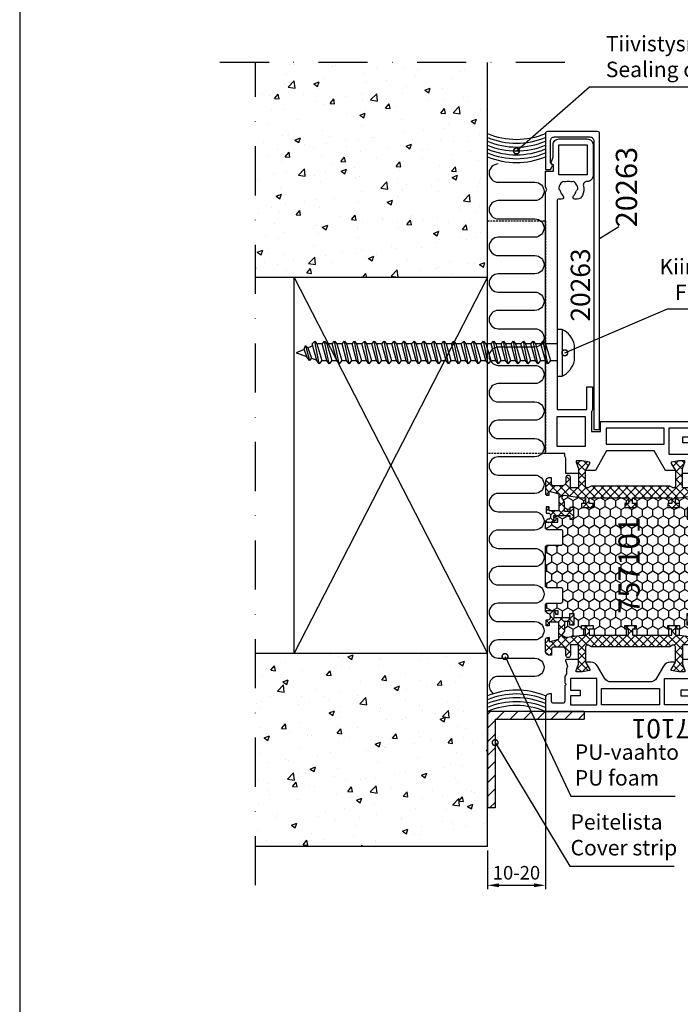
# Model space of a CAD drawing. Units: millimetres. Extents: x 0 to 3054, y -7328 to 594.
# Drawn here: x 613 to 784, y -6120 to -5865 of the extents above; entities that cross this region are included whole.
import ezdxf
from ezdxf.enums import TextEntityAlignment as Align

# ---------------------------------------------------------------- set-up
doc = ezdxf.new("R2010")
doc.units = ezdxf.units.MM
doc.linetypes.add('DASHDOT', pattern=[25.4, 12.7, -6.35, 0, -6.35])
doc.linetypes.add('DASHED', pattern=[0.75, 0.5, -0.25])
for name, color, linetype in [('a4pursom1', 7, 'Continuous'), ('A4PURSOM2', 3, 'Continuous'), ('A4PURSOM3', 4, 'Continuous'), ('KIINNIKKEET', 7, 'Continuous'), ('LAYER01', 7, 'Continuous'), ('MITOITUS', 3, 'Continuous'), ('MUOTOVIIVAT', 1, 'Continuous'), ('PISTEKATKOVIIVA', 2, 'DASHDOT'), ('Profiilinumerot', 7, 'Continuous'), ('Täyttö katkot', 2, 'Continuous')]:
    doc.layers.add(name, color=color, linetype=linetype)
doc.styles.add('2', font='arial.ttf')
doc.styles.add('5', font='arial.ttf', dxfattribs={"height": 5})
doc.styles.add('Arial', font='arial.ttf')
doc.styles.add('Profiilinumerot', font='arial.ttf', dxfattribs={"height": 2.5})
doc.styles.add('Profnumerot', font='arial.ttf', dxfattribs={"height": 5.5})
doc.styles.get("Standard").update_dxf_attribs({"font": 'SIMPLEX'})
doc.dimstyles.new('Kansio$7', dxfattribs={"dimscale": 2, "dimtxt": 1.5, "dimasz": 1.5, "dimexe": 1, "dimexo": 1, "dimtad": 1, "dimdec": 1, "dimdsep": 46, "dimtxsty": 'Standard', "dimcen": 2.5, "dimclrd": 2, "dimclre": 2, "dimclrt": 3, "dimadec": 0, "dimazin": 2, "dimtfac": 1, "dimtdec": 1, "dimtmove": 0, "dimatfit": 3, "dimldrblk": 'DOTSMALL', "dimfxl": 0, "dimtolj": 1, "dimarcsym": 0})
doc.dimstyles.new('Kansio_1_1', dxfattribs={"dimtxt": 3.5, "dimasz": 3, "dimexe": 1, "dimexo": 1, "dimgap": 1, "dimtad": 1, "dimdec": 1, "dimdsep": 46, "dimtxsty": 'Arial', "dimcen": 0, "dimclrd": 2, "dimclre": 2, "dimclrt": 3, "dimadec": 0, "dimazin": 2, "dimtfac": 1, "dimtdec": 1, "dimtmove": 0, "dimatfit": 3, "dimfxl": 0, "dimtolj": 1, "dimarcsym": 0})
pattern_1 = [(45, (0, 0), (-1.06066, 1.06066), []), (135, (0, 0), (-1.06066, -1.06066), [])]

# ---------------------------------------------------------------- blocks, each defined once
blk = doc.blocks.new('pohja')
at = {"layer": 'MUOTOVIIVAT', "linetype": 'Continuous'}
blk.add_lwpolyline([(0, 570), (0, -24), (420, -24), (420, 570)], close=True, dxfattribs=at)
at = {"color": 1, "style": 'Arial'}
blk.add_attdef('PVM', (172.17, 536.55), '', height=4, dxfattribs=at)
at = {"layer": 'MUOTOVIIVAT', "style": '5'}
blk.add_attdef('SIVU', (363.92, 543.72), '', height=10, dxfattribs=at)
blk = doc.blocks.new('*D386')
at = {"layer": 'MITOITUS', "color": 2, "lineweight": -2, "transparency": 16777216}
for p, q in [((748.96, -6040.21), (748.96, -6090.21)), ((733.96, -6080.21), (733.96, -6090.21)), ((736.96, -6089.21), (745.96, -6089.21))]:
    blk.add_line(p, q, dxfattribs=at)
at = {"layer": 'MITOITUS', "color": 2, "transparency": 16777216}
for points in [[(736.96, -6088.71), (736.96, -6089.71), (733.96, -6089.21)], [(745.96, -6088.71), (745.96, -6089.71), (748.96, -6089.21)]]:
    blk.add_solid(points, dxfattribs=at)
at = {"layer": 'MITOITUS', "color": 3, "transparency": 16777216, "insert": (741.46, -6086.42), "char_height": 3.5, "attachment_point": 5, "style": 'Arial'}
blk.add_mtext('10-20', dxfattribs=at)
blk = doc.blocks.new('20263')
at = {"layer": 'a4pursom1'}
blk.add_lwpolyline([(10.2, 13.5), (10.2, 9), (10.2, 0.5, -0.414214), (9.7, 0), (0.4, 0), (0.4, 1.3), (1.15, 1.73, -0.455598), (1.86, 1.49, 0.305615), (2.14, 1.3), (7.8, 1.3, 0.414214), (8.8, 2.3), (8.8, 11.5, 0.414214), (7.8, 12.5), (-66.9, 12.5), (-66.9, 14), (9.7, 14, -0.414214)], format="xyb", close=True, dxfattribs=at)
at = {"layer": 'Profiilinumerot', "style": 'Profiilinumerot', "flags": 8}
blk.add_attdef('NUMERO', text='', height=5, rotation=90, dxfattribs=at).set_placement((-1.66, 10.02), align=Align.MIDDLE_CENTER)
blk = doc.blocks.new('RUUVI4854')
at = {"color": 2}
for p, q in [((1.92, 2.28), (2.86, -2.43)), ((3.98, 2.28), (4.92, -2.43)), ((6.04, 2.28), (6.97, -2.43)), ((8.09, 2.28), (9.03, -2.43)), ((10.15, 2.28), (11.09, -2.43)), ((12.2, 2.28), (13.14, -2.43)), ((14.26, 2.28), (15.2, -2.43)), ((16.32, 2.28), (17.26, -2.43)), ((18.37, 2.28), (19.31, -2.43)), ((20.43, 2.28), (21.37, -2.43)), ((22.49, 2.28), (23.43, -2.43)), ((24.54, 2.28), (25.48, -2.43)), ((26.6, 2.28), (27.54, -2.43)), ((28.66, 2.28), (29.59, -2.43)), ((30.71, 2.28), (31.65, -2.43)), ((32.77, 2.28), (33.71, -2.43)), ((34.83, 2.28), (35.76, -2.43)), ((36.88, 2.28), (37.82, -2.43)), ((38.94, 2.28), (39.88, -2.43)), ((40.99, 2.28), (41.93, -2.43)), ((43.05, 2.28), (43.99, -2.43)), ((45.11, 2.28), (46.05, -2.43)), ((47.17, 2.28), (48.1, -2.43)), ((49.22, 2.28), (50.16, -2.43)), ((52.03, -1.54), (51.25, 1.59))]:
    blk.add_line(p, q, dxfattribs=at)
for points in [[(2.86, -2.43), (2.42, -1.88), (1.39, 1.6), (1.92, 2.28), (2.42, 1.6), (3.36, -1.88), (2.86, -2.43), (2.86, -2.43)], [(4.92, -2.43), (4.47, -1.88), (3.44, 1.6), (3.98, 2.28), (4.47, 1.6), (5.42, -1.88), (4.92, -2.43), (4.92, -2.43)], [(6.97, -2.43), (6.53, -1.88), (5.5, 1.6), (6.04, 2.28), (6.53, 1.6), (7.48, -1.88), (6.97, -2.43), (6.97, -2.43)], [(9.03, -2.43), (8.59, -1.88), (7.55, 1.6), (8.09, 2.28), (8.59, 1.6), (9.53, -1.88), (9.03, -2.43), (9.03, -2.43)], [(11.09, -2.43), (10.64, -1.88), (9.61, 1.6), (10.15, 2.28), (10.64, 1.6), (11.59, -1.88), (11.09, -2.43), (11.09, -2.43)], [(13.14, -2.43), (12.7, -1.88), (11.67, 1.6), (12.2, 2.28), (12.7, 1.6), (13.64, -1.88), (13.14, -2.43), (13.14, -2.43)], [(15.2, -2.43), (14.76, -1.88), (13.72, 1.6), (14.26, 2.28), (14.76, 1.6), (15.7, -1.88), (15.2, -2.43), (15.2, -2.43)], [(17.26, -2.43), (16.81, -1.88), (15.78, 1.6), (16.32, 2.28), (16.81, 1.6), (17.76, -1.88), (17.26, -2.43), (17.26, -2.43)], [(19.31, -2.43), (18.87, -1.88), (17.84, 1.6), (18.37, 2.28), (18.87, 1.6), (19.81, -1.88), (19.31, -2.43), (19.31, -2.43)], [(21.37, -2.43), (20.92, -1.88), (19.89, 1.6), (20.43, 2.28), (20.92, 1.6), (21.87, -1.88), (21.37, -2.43), (21.37, -2.43)], [(23.43, -2.43), (22.98, -1.88), (21.95, 1.6), (22.49, 2.28), (22.98, 1.6), (23.93, -1.88), (23.43, -2.43), (23.43, -2.43)], [(25.48, -2.43), (25.04, -1.88), (24.01, 1.6), (24.54, 2.28), (25.04, 1.6), (25.98, -1.88), (25.48, -2.43), (25.48, -2.43)], [(27.54, -2.43), (27.09, -1.88), (26.06, 1.6), (26.6, 2.28), (27.09, 1.6), (28.04, -1.88), (27.54, -2.43), (27.54, -2.43)], [(29.59, -2.43), (29.15, -1.88), (28.12, 1.6), (28.66, 2.28), (29.15, 1.6), (30.1, -1.88), (29.59, -2.43), (29.59, -2.43)], [(31.65, -2.43), (31.21, -1.88), (30.17, 1.6), (30.71, 2.28), (31.21, 1.6), (32.15, -1.88), (31.65, -2.43), (31.65, -2.43)], [(33.71, -2.43), (33.26, -1.88), (32.23, 1.6), (32.77, 2.28), (33.26, 1.6), (34.21, -1.88), (33.71, -2.43), (33.71, -2.43)], [(35.76, -2.43), (35.32, -1.88), (34.29, 1.6), (34.83, 2.28), (35.32, 1.6), (36.27, -1.88), (35.76, -2.43), (35.76, -2.43)], [(37.82, -2.43), (37.38, -1.88), (36.34, 1.6), (36.88, 2.28), (37.38, 1.6), (38.32, -1.88), (37.82, -2.43), (37.82, -2.43)], [(39.88, -2.43), (39.43, -1.88), (38.4, 1.6), (38.94, 2.28), (39.43, 1.6), (40.38, -1.88), (39.88, -2.43), (39.88, -2.43)], [(41.93, -2.43), (41.49, -1.88), (40.46, 1.6), (40.99, 2.28), (41.49, 1.6), (42.43, -1.88), (41.93, -2.43), (41.93, -2.43)], [(43.99, -2.43), (43.55, -1.88), (42.51, 1.6), (43.05, 2.28), (43.55, 1.6), (44.49, -1.88), (43.99, -2.43), (43.99, -2.43)], [(46.05, -2.43), (45.6, -1.88), (44.57, 1.6), (45.11, 2.28), (45.6, 1.6), (46.55, -1.88), (46.05, -2.43), (46.05, -2.43)], [(48.1, -2.43), (47.66, -1.88), (46.63, 1.6), (47.17, 2.28), (47.66, 1.6), (48.61, -1.88), (48.1, -2.43), (48.1, -2.43)], [(50.16, -2.43), (49.72, -1.88), (48.68, 1.6), (49.22, 2.28), (49.72, 1.6), (50.66, -1.88), (50.16, -2.43), (50.16, -2.43)], [(52.03, -1.54), (51.54, -1.05), (50.81, 1.14), (51.25, 1.59), (51.78, 0.84), (52.33, -0.77), (52.03, -1.54), (52.03, -1.54)], [(52.03, -1.54), (51.54, -1.05), (50.81, 1.14), (51.25, 1.59), (51.78, 0.84), (52.33, -0.77), (52.03, -1.54), (52.03, -1.54)]]:
    blk.add_lwpolyline(points, close=True, dxfattribs=at)
for points in [[(1.4, 1.62), (0, 1.62)], [(3.46, 1.62), (2.4, 1.62)], [(5.51, 1.62), (4.46, 1.62)], [(7.57, 1.62), (6.52, 1.62)], [(9.63, 1.62), (8.57, 1.62)], [(11.68, 1.62), (10.63, 1.62)], [(13.74, 1.62), (12.68, 1.62)], [(15.8, 1.62), (14.74, 1.62)], [(17.85, 1.62), (16.8, 1.62)], [(19.91, 1.62), (18.85, 1.62)], [(21.97, 1.62), (20.91, 1.62)], [(24.02, 1.62), (22.97, 1.62)], [(26.08, 1.62), (25.02, 1.62)], [(28.13, 1.62), (27.08, 1.62)], [(30.19, 1.62), (29.14, 1.62)], [(32.25, 1.62), (31.19, 1.62)], [(34.3, 1.62), (33.25, 1.62)], [(36.36, 1.62), (35.3, 1.62)], [(38.42, 1.62), (37.36, 1.62)], [(40.47, 1.62), (39.42, 1.62)], [(42.53, 1.62), (41.47, 1.62)], [(44.59, 1.62), (43.53, 1.62)], [(46.64, 1.62), (45.59, 1.62)], [(48.7, 1.62), (47.64, 1.62)], [(50.81, 1.14), (49.74, 1.52)], [(52.31, -0.69), (54, 0), (51.8, 0.79)], [(0, -1.86), (2.41, -1.86)], [(3.36, -1.86), (4.47, -1.86)], [(5.41, -1.86), (6.52, -1.86)], [(7.47, -1.86), (8.58, -1.86)], [(9.53, -1.86), (10.64, -1.86)], [(11.58, -1.86), (12.69, -1.86)], [(13.64, -1.86), (14.75, -1.86)], [(15.7, -1.86), (16.81, -1.86)], [(17.75, -1.86), (18.86, -1.86)], [(19.81, -1.86), (20.92, -1.86)], [(21.86, -1.86), (22.97, -1.86)], [(23.92, -1.86), (25.03, -1.86)], [(25.98, -1.86), (27.09, -1.86)], [(28.03, -1.86), (29.14, -1.86)], [(30.09, -1.86), (31.2, -1.86)], [(32.15, -1.86), (33.26, -1.86)], [(34.2, -1.86), (35.31, -1.86)], [(36.26, -1.86), (37.37, -1.86)], [(38.32, -1.86), (39.43, -1.86)], [(40.37, -1.86), (41.48, -1.86)], [(42.43, -1.86), (43.54, -1.86)], [(44.49, -1.86), (45.6, -1.86)], [(46.54, -1.86), (47.65, -1.86)], [(48.6, -1.86), (49.45, -1.86), (49.68, -1.76)], [(50.54, -1.41), (51.53, -1.01)]]:
    blk.add_lwpolyline(points, dxfattribs=at)
at = {"layer": 'KIINNIKKEET', "color": 2}
blk.add_lwpolyline([(0, 4.84), (-1.07, 4.84, 0.223693), (-3.62, 1.6), (-3.62, -1.6, 0.223693), (-1.07, -4.84), (0, -4.84)], format="xyb", close=True, dxfattribs=at)
blk.add_lwpolyline([(-1.07, -4.84), (-1.07, 4.84)], dxfattribs=at)
blk = doc.blocks.new('villa')
at = {"layer": 'A4PURSOM2'}
blk.add_lwpolyline([(0, 0, 1), (0, -4), (8, -4, -1), (8, -8), (0, -8)], format="xyb", dxfattribs=at)
blk = doc.blocks.new('20236r')
at = {"layer": 'a4pursom1'}
blk.add_lwpolyline([(5.2, 61.04), (5.2, 59.62, 0.336423), (5.93, 58.66), (5.97, 58.65, 0.459661), (6.2, 58.84), (6.2, 59.44, -0.466308), (6.43, 59.64), (7.97, 59.37, -0.36397), (8.8, 58.38), (8.8, 55.7, -0.36397), (7.97, 54.72), (6.43, 54.45, -0.466308), (6.2, 54.64), (6.2, 55.24, 0.459661), (5.97, 55.44), (5.93, 55.43, 0.336423), (5.2, 54.47), (5.2, 52.14, 0.414214), (5.7, 51.64), (6.4, 51.64), (6.4, 52.54, -0.414214), (6.9, 53.04), (8.2, 53.04), (8.2, 31.54, -0.414214), (7.7, 31.04), (3.58, 31.04), (3.34, 30.8, -0.414214), (3.06, 30.8), (2.82, 31.04), (1.19, 31.04), (0.5, 30.64), (-0.74, 30.64), (-1.45, 30.38), (-2.97, 30.83, 0.500526), (-3.23, 30.64), (-3.23, 27.47), (-1.97, 27.47), (-0.33, 28.09), (0, 28.09), (0, 26.57), (-0.34, 24.58), (-0.64, 24.58), (-2.52, 25.67), (-2.5, 24.31, 0.267949), (-1.5, 22.58), (1.6, 20.79, -0.267949), (2.6, 19.05), (2.6, 9.03, -0.267949), (1.6, 7.3), (-1.5, 5.51, 0.267949), (-2.5, 3.78), (-2.52, 2.42), (-0.64, 3.51), (-0.34, 3.51), (0, 1.52), (0, 0), (-0.33, 0), (-1.97, 0.62), (-3.23, 0.62), (-3.23, -2.55, 0.500526), (-2.97, -2.74), (-1.45, -2.29), (-0.74, -2.55), (0.5, -2.55), (1.19, -2.96), (2.82, -2.96), (3.06, -2.71, -0.414214), (3.34, -2.71), (3.58, -2.96), (7.6, -2.96, -0.414214), (8.1, -3.46), (8.1, -5.86, -0.414214), (7.6, -6.36), (5.7, -6.36), (5.7, -6.96, 0.414214), (6.7, -7.96), (10.2, -7.96), (10.2, 61.04)], format="xyb", close=True, dxfattribs=at)
for points in [[(1.7, 29.54), (4.7, 29.54), (4.7, 27.04), (6.2, 27.04), (6.2, 29.54), (8.5, 29.54), (8.5, 22.79), (1.7, 22.79)], [(4.3, 6.55), (4.3, 21.54), (8.5, 21.54), (8.5, 6.55)], [(1.7, -1.46), (4.7, -1.46), (4.7, 1.04), (6.2, 1.04), (6.2, -1.46), (8.5, -1.46), (8.5, 5.29), (1.7, 5.29)]]:
    blk.add_lwpolyline(points, close=True, dxfattribs=at)
blk = doc.blocks.new('20262')
at = {"layer": 'a4pursom1'}
blk.add_lwpolyline([(5.7, 35.05), (5.7, 34.45), (8.1, 34.45), (8.1, 31.05), (3.58, 31.05), (3.2, 30.66), (2.82, 31.05), (1.19, 31.05), (0.67, 30.74), (-3.23, 30.74), (-3.23, 27.47), (-1.97, 27.47), (-0.33, 28.09), (0, 28.09), (0, 26.57), (-0.34, 24.58), (-0.64, 24.58), (-2.52, 25.67), (-2.48, 23.14), (2.6, 20.21), (2.6, 7.88), (-2.48, 4.95), (-2.52, 2.42), (-0.64, 3.51), (-0.34, 3.51), (0, 1.52), (0, 0), (-0.33, 0), (-1.97, 0.62), (-3.23, 0.62), (-3.23, -2.65), (0.67, -2.65), (1.19, -2.95), (1.9, -2.95), (1.9, -7.95), (69.55, -7.95), (70.2, -7.58), (70.85, -7.95), (75, -7.95), (75, -5.85), (76.42, -5.85, -0.341999), (76.72, -6.08, 0.442734), (77.37, -6.42), (78.66, -5.95), (81.8, -5.95, 0.414214), (83.3, -4.45), (83.3, 2.85, 0.414214), (81.8, 4.35), (73.8, 4.35, 0.414214), (72.3, 2.85), (72.3, 2.82, -0.480779), (71.08, 1.85, 0.155173), (68.66, 1.64, 0.303), (67.74, 0.26), (67.74, -0.34, 0.693159), (68.62, -0.67, -0.166558), (69.8, 0.01, 0.192981), (70.11, 0.21, -0.286255), (70.6, 0.42, -0.184277), (72.14, -0.48, -0.286255), (72.21, -1, 0.192981), (72.19, -1.37, -0.166558), (72.19, -2.73, 0.192981), (72.21, -3.11, -0.286255), (72.14, -3.63, -0.184277), (70.6, -4.52, -0.286255), (70.11, -4.32, 0.192981), (69.8, -4.11, -0.166558), (68.62, -3.43, 0.693159), (67.74, -3.76), (67.74, -4.45, -0.414214), (67.24, -4.95), (13.3, -4.95), (13.3, 2.75), (19.2, 2.75), (19.2, 4.25), (13.8, 4.25, 0.124369), (12.85, 4.01, -0.124369), (12.61, 3.95), (7.6, 3.95), (7.6, 6.25), (10.2, 6.25), (10.2, 36.05), (6.7, 36.05, 0.414214)], format="xyb", close=True, dxfattribs=at)
for points in [[(1.7, 29.55), (4.7, 29.55), (4.7, 27.55), (6.2, 27.55), (6.2, 29.55), (8.5, 29.55), (8.5, 24), (1.7, 24)], [(4.3, 7.74), (4.3, 22.74), (8.5, 22.74), (8.5, 7.74)], [(74, -4.45), (81.8, -4.45), (81.8, 2.85), (74, 2.85)], [(3.7, 2.35), (3.7, -4.95), (11.5, -4.95), (11.5, 2.35)]]:
    blk.add_lwpolyline(points, close=True, dxfattribs=at)
blk = doc.blocks.new('JT75BLOCK1')
at = {"layer": 'Täyttö katkot'}
h = blk.add_hatch(dxfattribs=at)
h.set_pattern_fill('_USER', color=2, scale=1.5, angle=45, style=0, pattern_type=2)
h.set_pattern_definition(pattern_1)
edge = h.paths.add_edge_path()
edge.add_line((11.04, 15.55), (11.04, 14.55))
edge.add_line((11.04, 14.55), (9.52, 14.55))
edge.add_line((9.52, 14.55), (9.52, 24.71))
edge.add_line((9.52, 24.71), (11.04, 24.71))
edge.add_line((11.04, 24.71), (11.04, 23.71))
edge.add_line((11.04, 23.71), (12.04, 23.71))
edge.add_line((12.04, 23.71), (12.04, 26.71))
edge.add_line((12.04, 26.71), (11.04, 26.71))
edge.add_line((11.04, 26.71), (11.04, 25.71))
edge.add_line((11.04, 25.71), (9.52, 25.71))
edge.add_line((9.52, 25.71), (9.52, 26.61))
edge.add_line((9.52, 26.61), (8.9, 31.18))
edge.add_arc((9.4, 31.25), 0.5, 60, 187.7276, ccw=False)
edge.add_line((9.65, 31.68), (10.58, 31.14))
edge.add_line((10.58, 31.14), (13.09, 31.14))
edge.add_line((13.09, 31.14), (13.09, 29.74))
edge.add_line((13.09, 29.74), (12.09, 29.74))
edge.add_line((12.09, 29.74), (12.09, 28.74))
edge.add_line((12.09, 28.74), (15.09, 28.74))
edge.add_line((15.09, 28.74), (15.09, 29.74))
edge.add_line((15.09, 29.74), (14.09, 29.74))
edge.add_line((14.09, 29.74), (14.09, 33.84))
edge.add_line((14.09, 33.84), (15.39, 33.84))
edge.add_line((15.39, 33.84), (15.39, 33.34))
edge.add_line((15.39, 33.34), (14.89, 33.34))
edge.add_line((14.89, 33.34), (14.89, 32.84))
edge.add_line((14.89, 32.84), (15.89, 32.84))
edge.add_line((15.89, 32.84), (15.89, 36.05))
edge.add_line((15.89, 36.05), (15.6, 36.05))
edge.add_line((15.6, 36.05), (15.1, 35.54))
edge.add_line((15.1, 35.54), (15.1, 35.35))
edge.add_arc((14.5, 35.35), 0.6, -90, 0, ccw=False)
edge.add_line((14.5, 34.75), (14.1, 34.75))
edge.add_arc((14.1, 35.35), 0.6, 180, 270, ccw=False)
edge.add_line((13.5, 35.35), (13.5, 35.85))
edge.add_line((13.5, 35.85), (11.89, 35.85))
edge.add_line((11.89, 35.85), (11.89, 35.05))
edge.add_line((11.89, 35.05), (12.89, 35.05))
edge.add_line((12.89, 35.05), (12.89, 32.55))
edge.add_line((12.89, 32.55), (8.5, 32.55))
edge.add_line((8.5, 32.55), (7.83, 35.05))
edge.add_line((7.83, 35.05), (8.89, 35.05))
edge.add_line((8.89, 35.05), (8.89, 35.56))
edge.add_arc((8.4, 35.56), 0.49, 360, 450)
edge.add_line((8.4, 36.05), (5.35, 36.05))
edge.add_arc((5.35, 35.05), 1, 90, 180)
edge.add_line((4.35, 35.05), (4.35, 34.45))
edge.add_line((4.35, 34.45), (5.96, 34.45))
edge.add_arc((5.96, 33.96), 0.49, 0, 90, ccw=False)
edge.add_line((6.45, 33.96), (6.45, 31.75))
edge.add_arc((5.45, 31.75), 1, -90, 0, ccw=False)
edge.add_line((5.45, 30.75), (4.24, 30.75))
edge.add_arc((4.24, 30.25), 0.5, 90, 180)
edge.add_line((3.74, 30.25), (3.74, 30.07))
edge.add_arc((4.24, 30.07), 0.5, 180, 270)
edge.add_line((4.24, 29.57), (6.99, 29.57))
edge.add_line((6.99, 29.57), (6.99, 27.47))
edge.add_line((6.99, 27.47), (1.97, 27.47))
edge.add_line((1.97, 27.47), (0.33, 28.09))
edge.add_line((0.33, 28.09), (0, 28.09))
edge.add_line((0, 28.09), (0, 26.57))
edge.add_line((0, 26.57), (0.34, 24.58))
edge.add_line((0.34, 24.58), (0.64, 24.58))
edge.add_line((0.64, 24.58), (2.52, 25.67))
edge.add_line((2.52, 25.67), (6.49, 25.67))
edge.add_arc((6.49, 25.17), 0.5, 0, 90, ccw=False)
edge.add_arc((6.49, 25.17), 0.5, -34.3933, 0, ccw=False)
edge.add_line((6.9, 24.89), (6.52, 24.24))
edge.add_line((6.52, 24.24), (6.52, 3.85))
edge.add_line((6.52, 3.85), (6.9, 3.2))
edge.add_arc((6.49, 2.92), 0.5, 0, 34.3933, ccw=False)
edge.add_arc((6.49, 2.92), 0.5, -90, 0, ccw=False)
edge.add_line((6.49, 2.42), (2.52, 2.42))
edge.add_line((2.52, 2.42), (0.64, 3.51))
edge.add_line((0.64, 3.51), (0.34, 3.51))
edge.add_line((0.34, 3.51), (0, 1.52))
edge.add_line((0, 1.52), (0, 0))
edge.add_line((0, 0), (0.33, 0))
edge.add_line((0.33, 0), (1.97, 0.62))
edge.add_line((1.97, 0.62), (6.99, 0.62))
edge.add_line((6.99, 0.62), (6.99, -1.48))
edge.add_line((6.99, -1.48), (4.24, -1.48))
edge.add_arc((4.24, -1.98), 0.5, 90, 180)
edge.add_line((3.74, -1.98), (3.74, -2.15))
edge.add_arc((4.24, -2.15), 0.5, 180, 270)
edge.add_line((4.24, -2.65), (5.45, -2.65))
edge.add_arc((5.45, -3.65), 1, 0, 90, ccw=False)
edge.add_line((6.45, -3.65), (6.45, -5.86))
edge.add_arc((5.96, -5.86), 0.49, 270, 360, ccw=False)
edge.add_line((5.96, -6.35), (4.35, -6.35))
edge.add_line((4.35, -6.35), (4.35, -6.95))
edge.add_arc((5.35, -6.95), 1, 180, 270)
edge.add_line((5.35, -7.95), (8.4, -7.95))
edge.add_arc((8.4, -7.46), 0.49, 270, 360)
edge.add_line((8.89, -7.46), (8.89, -6.95))
edge.add_line((8.89, -6.95), (7.83, -6.95))
edge.add_line((7.83, -6.95), (8.5, -4.45))
edge.add_line((8.5, -4.45), (12.89, -4.45))
edge.add_line((12.89, -4.45), (12.89, -6.95))
edge.add_line((12.89, -6.95), (11.89, -6.95))
edge.add_line((11.89, -6.95), (11.89, -7.75))
edge.add_line((11.89, -7.75), (13.5, -7.75))
edge.add_line((13.5, -7.75), (13.5, -7.25))
edge.add_arc((14.1, -7.25), 0.6, 90, 180, ccw=False)
edge.add_line((14.1, -6.65), (14.5, -6.65))
edge.add_arc((14.5, -7.25), 0.6, 0, 90, ccw=False)
edge.add_line((15.1, -7.25), (15.1, -7.45))
edge.add_line((15.1, -7.45), (15.6, -7.95))
edge.add_line((15.6, -7.95), (15.89, -7.95))
edge.add_line((15.89, -7.95), (15.89, -4.75))
edge.add_line((15.89, -4.75), (14.89, -4.75))
edge.add_line((14.89, -4.75), (14.89, -5.25))
edge.add_line((14.89, -5.25), (15.39, -5.25))
edge.add_line((15.39, -5.25), (15.39, -5.75))
edge.add_line((15.39, -5.75), (14.09, -5.75))
edge.add_line((14.09, -5.75), (14.09, -1.65))
edge.add_line((14.09, -1.65), (15.09, -1.65))
edge.add_line((15.09, -1.65), (15.09, -0.65))
edge.add_line((15.09, -0.65), (12.09, -0.65))
edge.add_line((12.09, -0.65), (12.09, -1.65))
edge.add_line((12.09, -1.65), (13.09, -1.65))
edge.add_line((13.09, -1.65), (13.09, -3.05))
edge.add_line((13.09, -3.05), (10.58, -3.05))
edge.add_line((10.58, -3.05), (9.65, -3.59))
edge.add_arc((9.4, -3.15), 0.5, 172.2724, 300, ccw=False)
edge.add_line((8.9, -3.09), (9.52, 1.48))
edge.add_line((9.52, 1.48), (9.52, 2.38))
edge.add_line((9.52, 2.38), (11.04, 2.38))
edge.add_line((11.04, 2.38), (11.04, 1.38))
edge.add_line((11.04, 1.38), (12.04, 1.38))
edge.add_line((12.04, 1.38), (12.04, 4.38))
edge.add_line((12.04, 4.38), (11.04, 4.38))
edge.add_line((11.04, 4.38), (11.04, 3.38))
edge.add_line((11.04, 3.38), (9.52, 3.38))
edge.add_line((9.52, 3.38), (9.52, 13.55))
edge.add_line((9.52, 13.55), (11.04, 13.55))
edge.add_line((11.04, 13.55), (11.04, 12.55))
edge.add_line((11.04, 12.55), (12.04, 12.55))
edge.add_line((12.04, 12.55), (12.04, 15.55))
edge.add_line((12.04, 15.55), (11.04, 15.55))
h = blk.add_hatch(dxfattribs=at)
h.set_pattern_fill('HONEY', color=2, scale=0.5, style=0, pattern_type=2)
h.paths.add_polyline_path([(45.08, 24.71), (43.56, 24.71), (43.56, 23.71), (42.56, 23.71), (42.56, 26.71), (43.56, 26.71), (43.56, 25.71), (45.08, 25.71), (45.08, 26.61), (45.7, 31.18, 0.623218), (44.95, 31.68), (44.02, 31.14), (41.51, 31.14), (41.51, 29.74), (42.51, 29.74), (42.51, 28.74), (39.51, 28.74), (39.51, 29.74), (40.51, 29.74), (40.51, 33.84), (39.21, 33.84), (39.21, 33.34), (39.71, 33.34), (39.71, 32.84), (38.71, 32.84), (38.71, 36.05), (37.3, 36.05, 0.414214), (36.8, 35.55), (36.8, 32.05, -0.414214), (36.3, 31.55), (33.3, 31.55, -0.414214), (32.8, 32.05), (32.8, 35.55, 0.414214), (32.3, 36.05), (22.3, 36.05, 0.414214), (21.8, 35.55), (21.8, 32.05, -0.414214), (21.3, 31.55), (18.3, 31.55, -0.414214), (17.8, 32.05), (17.8, 35.55, 0.414214), (17.3, 36.05), (15.89, 36.05), (15.89, 32.84), (14.89, 32.84), (14.89, 33.34), (15.39, 33.34), (15.39, 33.84), (14.09, 33.84), (14.09, 29.74), (15.09, 29.74), (15.09, 28.74), (12.09, 28.74), (12.09, 29.74), (13.09, 29.74), (13.09, 31.14), (10.58, 31.14), (9.65, 31.68, 0.623218), (8.9, 31.18), (9.52, 26.61), (9.52, 25.71), (11.04, 25.71), (11.04, 26.71), (12.04, 26.71), (12.04, 23.71), (11.04, 23.71), (11.04, 24.71), (9.52, 24.71), (9.52, 14.55), (11.04, 14.55), (11.04, 15.55), (12.04, 15.55), (12.04, 12.55), (11.04, 12.55), (11.04, 13.55), (9.52, 13.55), (9.52, 3.38), (11.04, 3.38), (11.04, 4.38), (12.04, 4.38), (12.04, 1.38), (11.04, 1.38), (11.04, 2.38), (9.52, 2.38), (9.52, 1.48), (8.9, -3.09, 0.623218), (9.65, -3.59), (10.58, -3.05), (13.09, -3.05), (13.09, -1.65), (12.09, -1.65), (12.09, -0.65), (15.09, -0.65), (15.09, -1.65), (14.09, -1.65), (14.09, -5.75), (15.39, -5.75), (15.39, -5.25), (14.89, -5.25), (14.89, -4.75), (15.89, -4.75), (15.89, -7.95), (17.3, -7.95, 0.414214), (17.8, -7.45), (17.8, -3.95, -0.414214), (18.3, -3.45), (21.3, -3.45, -0.414214), (21.8, -3.95), (21.8, -7.45, 0.414214), (22.3, -7.95), (32.3, -7.95, 0.414214), (32.8, -7.45), (32.8, -3.95, -0.414214), (33.3, -3.45), (36.3, -3.45, -0.414214), (36.8, -3.95), (36.8, -7.45, 0.414214), (37.3, -7.95), (38.71, -7.95), (38.71, -4.75), (39.71, -4.75), (39.71, -5.25), (39.21, -5.25), (39.21, -5.75), (40.51, -5.75), (40.51, -1.65), (39.51, -1.65), (39.51, -0.65), (42.51, -0.65), (42.51, -1.65), (41.51, -1.65), (41.51, -3.05), (44.02, -3.05), (44.95, -3.59, 0.623218), (45.7, -3.09), (45.08, 1.48), (45.08, 2.38), (43.56, 2.38), (43.56, 1.38), (42.56, 1.38), (42.56, 4.38), (43.56, 4.38), (43.56, 3.38), (45.08, 3.38), (45.08, 13.55), (43.56, 13.55), (43.56, 12.55), (42.56, 12.55), (42.56, 15.55), (43.56, 15.55), (43.56, 14.55), (45.08, 14.55)])
h = blk.add_hatch(dxfattribs=at)
h.set_pattern_fill('_USER', color=2, scale=1.5, angle=45, style=0, pattern_type=2)
h.set_pattern_definition(pattern_1)
edge = h.paths.add_edge_path()
edge.add_line((43.56, 15.55), (43.56, 14.55))
edge.add_line((43.56, 14.55), (45.08, 14.55))
edge.add_line((45.08, 14.55), (45.08, 24.71))
edge.add_line((45.08, 24.71), (43.56, 24.71))
edge.add_line((43.56, 24.71), (43.56, 23.71))
edge.add_line((43.56, 23.71), (42.56, 23.71))
edge.add_line((42.56, 23.71), (42.56, 26.71))
edge.add_line((42.56, 26.71), (43.56, 26.71))
edge.add_line((43.56, 26.71), (43.56, 25.71))
edge.add_line((43.56, 25.71), (45.08, 25.71))
edge.add_line((45.08, 25.71), (45.08, 26.61))
edge.add_line((45.08, 26.61), (45.7, 31.18))
edge.add_arc((45.2, 31.25), 0.5, 352.2724, 480)
edge.add_line((44.95, 31.68), (44.02, 31.14))
edge.add_line((44.02, 31.14), (41.51, 31.14))
edge.add_line((41.51, 31.14), (41.51, 29.74))
edge.add_line((41.51, 29.74), (42.51, 29.74))
edge.add_line((42.51, 29.74), (42.51, 28.74))
edge.add_line((42.51, 28.74), (39.51, 28.74))
edge.add_line((39.51, 28.74), (39.51, 29.74))
edge.add_line((39.51, 29.74), (40.51, 29.74))
edge.add_line((40.51, 29.74), (40.51, 33.84))
edge.add_line((40.51, 33.84), (39.21, 33.84))
edge.add_line((39.21, 33.84), (39.21, 33.34))
edge.add_line((39.21, 33.34), (39.71, 33.34))
edge.add_line((39.71, 33.34), (39.71, 32.84))
edge.add_line((39.71, 32.84), (38.71, 32.84))
edge.add_line((38.71, 32.84), (38.71, 36.05))
edge.add_line((38.71, 36.05), (39, 36.05))
edge.add_line((39, 36.05), (39.5, 35.54))
edge.add_line((39.5, 35.54), (39.5, 35.35))
edge.add_arc((40.1, 35.35), 0.6, 180, 270)
edge.add_line((40.1, 34.75), (40.5, 34.75))
edge.add_arc((40.5, 35.35), 0.6, 270, 360)
edge.add_line((41.1, 35.35), (41.1, 35.85))
edge.add_line((41.1, 35.85), (42.71, 35.85))
edge.add_line((42.71, 35.85), (42.71, 35.05))
edge.add_line((42.71, 35.05), (41.71, 35.05))
edge.add_line((41.71, 35.05), (41.71, 32.55))
edge.add_line((41.71, 32.55), (46.1, 32.55))
edge.add_line((46.1, 32.55), (46.77, 35.05))
edge.add_line((46.77, 35.05), (45.71, 35.05))
edge.add_line((45.71, 35.05), (45.71, 35.56))
edge.add_arc((46.2, 35.56), 0.49, 90, 180, ccw=False)
edge.add_line((46.2, 36.05), (49.25, 36.05))
edge.add_arc((49.25, 35.05), 1, 0, 90, ccw=False)
edge.add_line((50.25, 35.05), (50.25, 34.45))
edge.add_line((50.25, 34.45), (48.64, 34.45))
edge.add_arc((48.64, 33.96), 0.49, 90, 180)
edge.add_line((48.15, 33.96), (48.15, 31.75))
edge.add_arc((49.15, 31.75), 1, 180, 270)
edge.add_line((49.15, 30.75), (50.36, 30.75))
edge.add_arc((50.36, 30.25), 0.5, 0, 90, ccw=False)
edge.add_line((50.86, 30.25), (50.86, 30.07))
edge.add_arc((50.36, 30.07), 0.5, -90, 0, ccw=False)
edge.add_line((50.36, 29.57), (47.61, 29.57))
edge.add_line((47.61, 29.57), (47.61, 27.47))
edge.add_line((47.61, 27.47), (52.63, 27.47))
edge.add_line((52.63, 27.47), (54.27, 28.09))
edge.add_line((54.27, 28.09), (54.6, 28.09))
edge.add_line((54.6, 28.09), (54.6, 26.57))
edge.add_line((54.6, 26.57), (54.26, 24.58))
edge.add_line((54.26, 24.58), (53.96, 24.58))
edge.add_line((53.96, 24.58), (52.08, 25.67))
edge.add_line((52.08, 25.67), (48.11, 25.67))
edge.add_arc((48.11, 25.17), 0.5, 90, 180)
edge.add_arc((48.11, 25.17), 0.5, 180, 214.3933)
edge.add_line((47.7, 24.89), (48.08, 24.24))
edge.add_line((48.08, 24.24), (48.08, 3.85))
edge.add_line((48.08, 3.85), (47.7, 3.2))
edge.add_arc((48.11, 2.92), 0.5, 145.6067, 180)
edge.add_arc((48.11, 2.92), 0.5, 180, 270)
edge.add_line((48.11, 2.42), (52.08, 2.42))
edge.add_line((52.08, 2.42), (53.96, 3.51))
edge.add_line((53.96, 3.51), (54.26, 3.51))
edge.add_line((54.26, 3.51), (54.6, 1.52))
edge.add_line((54.6, 1.52), (54.6, 0))
edge.add_line((54.6, 0), (54.27, 0))
edge.add_line((54.27, 0), (52.63, 0.62))
edge.add_line((52.63, 0.62), (47.61, 0.62))
edge.add_line((47.61, 0.62), (47.61, -1.48))
edge.add_line((47.61, -1.48), (50.36, -1.48))
edge.add_arc((50.36, -1.98), 0.5, 0, 90, ccw=False)
edge.add_line((50.86, -1.98), (50.86, -2.15))
edge.add_arc((50.36, -2.15), 0.5, -90, 0, ccw=False)
edge.add_line((50.36, -2.65), (49.15, -2.65))
edge.add_arc((49.15, -3.65), 1, 90, 180)
edge.add_line((48.15, -3.65), (48.15, -5.86))
edge.add_arc((48.64, -5.86), 0.49, 180, 270)
edge.add_line((48.64, -6.35), (50.25, -6.35))
edge.add_line((50.25, -6.35), (50.25, -6.95))
edge.add_arc((49.25, -6.95), 1, 270, 360, ccw=False)
edge.add_line((49.25, -7.95), (46.2, -7.95))
edge.add_arc((46.2, -7.46), 0.49, 180, 270, ccw=False)
edge.add_line((45.71, -7.46), (45.71, -6.95))
edge.add_line((45.71, -6.95), (46.77, -6.95))
edge.add_line((46.77, -6.95), (46.1, -4.45))
edge.add_line((46.1, -4.45), (41.71, -4.45))
edge.add_line((41.71, -4.45), (41.71, -6.95))
edge.add_line((41.71, -6.95), (42.71, -6.95))
edge.add_line((42.71, -6.95), (42.71, -7.75))
edge.add_line((42.71, -7.75), (41.1, -7.75))
edge.add_line((41.1, -7.75), (41.1, -7.25))
edge.add_arc((40.5, -7.25), 0.6, 360, 450)
edge.add_line((40.5, -6.65), (40.1, -6.65))
edge.add_arc((40.1, -7.25), 0.6, 90, 180)
edge.add_line((39.5, -7.25), (39.5, -7.45))
edge.add_line((39.5, -7.45), (39, -7.95))
edge.add_line((39, -7.95), (38.71, -7.95))
edge.add_line((38.71, -7.95), (38.71, -4.75))
edge.add_line((38.71, -4.75), (39.71, -4.75))
edge.add_line((39.71, -4.75), (39.71, -5.25))
edge.add_line((39.71, -5.25), (39.21, -5.25))
edge.add_line((39.21, -5.25), (39.21, -5.75))
edge.add_line((39.21, -5.75), (40.51, -5.75))
edge.add_line((40.51, -5.75), (40.51, -1.65))
edge.add_line((40.51, -1.65), (39.51, -1.65))
edge.add_line((39.51, -1.65), (39.51, -0.65))
edge.add_line((39.51, -0.65), (42.51, -0.65))
edge.add_line((42.51, -0.65), (42.51, -1.65))
edge.add_line((42.51, -1.65), (41.51, -1.65))
edge.add_line((41.51, -1.65), (41.51, -3.05))
edge.add_line((41.51, -3.05), (44.02, -3.05))
edge.add_line((44.02, -3.05), (44.95, -3.59))
edge.add_arc((45.2, -3.15), 0.5, 240, 367.7276)
edge.add_line((45.7, -3.09), (45.08, 1.48))
edge.add_line((45.08, 1.48), (45.08, 2.38))
edge.add_line((45.08, 2.38), (43.56, 2.38))
edge.add_line((43.56, 2.38), (43.56, 1.38))
edge.add_line((43.56, 1.38), (42.56, 1.38))
edge.add_line((42.56, 1.38), (42.56, 4.38))
edge.add_line((42.56, 4.38), (43.56, 4.38))
edge.add_line((43.56, 4.38), (43.56, 3.38))
edge.add_line((43.56, 3.38), (45.08, 3.38))
edge.add_line((45.08, 3.38), (45.08, 13.55))
edge.add_line((45.08, 13.55), (43.56, 13.55))
edge.add_line((43.56, 13.55), (43.56, 12.55))
edge.add_line((43.56, 12.55), (42.56, 12.55))
edge.add_line((42.56, 12.55), (42.56, 15.55))
edge.add_line((42.56, 15.55), (43.56, 15.55))
at = {"layer": 'LAYER01', "color": 7, "linetype": 'Continuous'}
for p, q in [((38.71, 35.85), (38.72, 35.87)), ((38.71, -7.75), (38.72, -7.77))]:
    blk.add_line(p, q, dxfattribs=at)
for points in [[(11.04, 15.55), (11.04, 14.55), (9.52, 14.55), (9.52, 24.71), (11.04, 24.71), (11.04, 23.71), (12.04, 23.71), (12.04, 26.71), (11.04, 26.71), (11.04, 25.71), (9.52, 25.71), (9.52, 26.61), (8.9, 31.18, -0.623218), (9.65, 31.68), (10.58, 31.14), (13.09, 31.14), (13.09, 29.74), (12.09, 29.74), (12.09, 28.74), (15.09, 28.74), (15.09, 29.74), (14.09, 29.74), (14.09, 33.84), (15.39, 33.84), (15.39, 33.34), (14.89, 33.34), (14.89, 32.84), (15.89, 32.84), (15.89, 36.05), (15.6, 36.05), (15.1, 35.54), (15.1, 35.35, -0.414214), (14.5, 34.75), (14.1, 34.75, -0.414214), (13.5, 35.35), (13.5, 35.85), (11.89, 35.85), (11.89, 35.05), (12.89, 35.05), (12.89, 32.55), (8.5, 32.55), (7.83, 35.05), (8.89, 35.05), (8.89, 35.56, 0.414214), (8.4, 36.05), (5.35, 36.05, 0.414214), (4.35, 35.05), (4.35, 34.45), (5.96, 34.45, -0.414214), (6.45, 33.96), (6.45, 31.75, -0.414214), (5.45, 30.75), (4.24, 30.75, 0.414214), (3.74, 30.25), (3.74, 30.07, 0.414214), (4.24, 29.57), (6.99, 29.57), (6.99, 27.47), (1.97, 27.47), (0.33, 28.09), (0, 28.09), (0, 26.57), (0.34, 24.58), (0.64, 24.58), (2.52, 25.67), (6.49, 25.67, -0.414214), (6.99, 25.17, -0.151206), (6.9, 24.89), (6.52, 24.24), (6.52, 3.85), (6.9, 3.2, -0.151206), (6.99, 2.92, -0.414214), (6.49, 2.42), (2.52, 2.42), (0.64, 3.51), (0.34, 3.51), (0, 1.52), (0, 0), (0.33, 0), (1.97, 0.62), (6.99, 0.62), (6.99, -1.48), (4.24, -1.48, 0.414214), (3.74, -1.98), (3.74, -2.15, 0.414214), (4.24, -2.65), (5.45, -2.65, -0.414214), (6.45, -3.65), (6.45, -5.86, -0.414214), (5.96, -6.35), (4.35, -6.35), (4.35, -6.95, 0.414214), (5.35, -7.95), (8.4, -7.95, 0.414214), (8.89, -7.46), (8.89, -6.95), (7.83, -6.95), (8.5, -4.45), (12.89, -4.45), (12.89, -6.95), (11.89, -6.95), (11.89, -7.75), (13.5, -7.75), (13.5, -7.25, -0.414214), (14.1, -6.65), (14.5, -6.65, -0.414214), (15.1, -7.25), (15.1, -7.45), (15.6, -7.95), (15.89, -7.95), (15.89, -4.75), (14.89, -4.75), (14.89, -5.25), (15.39, -5.25), (15.39, -5.75), (14.09, -5.75), (14.09, -1.65), (15.09, -1.65), (15.09, -0.65), (12.09, -0.65), (12.09, -1.65), (13.09, -1.65), (13.09, -3.05), (10.58, -3.05), (9.65, -3.59, -0.623218), (8.9, -3.09), (9.52, 1.48), (9.52, 2.38), (11.04, 2.38), (11.04, 1.38), (12.04, 1.38), (12.04, 4.38), (11.04, 4.38), (11.04, 3.38), (9.52, 3.38), (9.52, 13.55), (11.04, 13.55), (11.04, 12.55), (12.04, 12.55), (12.04, 15.55)], [(43.56, 15.55), (43.56, 14.55), (45.08, 14.55), (45.08, 24.71), (43.56, 24.71), (43.56, 23.71), (42.56, 23.71), (42.56, 26.71), (43.56, 26.71), (43.56, 25.71), (45.08, 25.71), (45.08, 26.61), (45.7, 31.18, 0.623218), (44.95, 31.68), (44.02, 31.14), (41.51, 31.14), (41.51, 29.74), (42.51, 29.74), (42.51, 28.74), (39.51, 28.74), (39.51, 29.74), (40.51, 29.74), (40.51, 33.84), (39.21, 33.84), (39.21, 33.34), (39.71, 33.34), (39.71, 32.84), (38.71, 32.84), (38.71, 36.05), (39, 36.05), (39.5, 35.54), (39.5, 35.35, 0.414214), (40.1, 34.75), (40.5, 34.75, 0.414214), (41.1, 35.35), (41.1, 35.85), (42.71, 35.85), (42.71, 35.05), (41.71, 35.05), (41.71, 32.55), (46.1, 32.55), (46.77, 35.05), (45.71, 35.05), (45.71, 35.56, -0.414214), (46.2, 36.05), (49.25, 36.05, -0.414214), (50.25, 35.05), (50.25, 34.45), (48.64, 34.45, 0.414214), (48.15, 33.96), (48.15, 31.75, 0.414214), (49.15, 30.75), (50.36, 30.75, -0.414214), (50.86, 30.25), (50.86, 30.07, -0.414214), (50.36, 29.57), (47.61, 29.57), (47.61, 27.47), (52.63, 27.47), (54.27, 28.09), (54.6, 28.09), (54.6, 26.57), (54.26, 24.58), (53.96, 24.58), (52.08, 25.67), (48.11, 25.67, 0.414214), (47.61, 25.17, 0.151206), (47.7, 24.89), (48.08, 24.24), (48.08, 3.85), (47.7, 3.2, 0.151206), (47.61, 2.92, 0.414214), (48.11, 2.42), (52.08, 2.42), (53.96, 3.51), (54.26, 3.51), (54.6, 1.52), (54.6, 0), (54.27, 0), (52.63, 0.62), (47.61, 0.62), (47.61, -1.48), (50.36, -1.48, -0.414214), (50.86, -1.98), (50.86, -2.15, -0.414214), (50.36, -2.65), (49.15, -2.65, 0.414214), (48.15, -3.65), (48.15, -5.86, 0.414214), (48.64, -6.35), (50.25, -6.35), (50.25, -6.95, -0.414214), (49.25, -7.95), (46.2, -7.95, -0.414214), (45.71, -7.46), (45.71, -6.95), (46.77, -6.95), (46.1, -4.45), (41.71, -4.45), (41.71, -6.95), (42.71, -6.95), (42.71, -7.75), (41.1, -7.75), (41.1, -7.25, 0.414214), (40.5, -6.65), (40.1, -6.65, 0.414214), (39.5, -7.25), (39.5, -7.45), (39, -7.95), (38.71, -7.95), (38.71, -4.75), (39.71, -4.75), (39.71, -5.25), (39.21, -5.25), (39.21, -5.75), (40.51, -5.75), (40.51, -1.65), (39.51, -1.65), (39.51, -0.65), (42.51, -0.65), (42.51, -1.65), (41.51, -1.65), (41.51, -3.05), (44.02, -3.05), (44.95, -3.59, 0.623218), (45.7, -3.09), (45.08, 1.48), (45.08, 2.38), (43.56, 2.38), (43.56, 1.38), (42.56, 1.38), (42.56, 4.38), (43.56, 4.38), (43.56, 3.38), (45.08, 3.38), (45.08, 13.55), (43.56, 13.55), (43.56, 12.55), (42.56, 12.55), (42.56, 15.55)]]:
    blk.add_lwpolyline(points, format="xyb", close=True, dxfattribs=at)
for points in [[(15.89, 36.05), (17.3, 36.05, -0.414214), (17.8, 35.55), (17.8, 32.05, 0.414214), (18.3, 31.55), (21.3, 31.55, 0.414214), (21.8, 32.05), (21.8, 35.55, -0.414214), (22.3, 36.05), (32.3, 36.05, -0.414214), (32.8, 35.55), (32.8, 32.05, 0.414214), (33.3, 31.55), (36.3, 31.55, 0.414214), (36.8, 32.05), (36.8, 35.55, -0.414214), (37.3, 36.05), (38.71, 36.05)], [(15.89, -7.95), (17.3, -7.95, 0.414214), (17.8, -7.45), (17.8, -3.95, -0.414214), (18.3, -3.45), (21.3, -3.45, -0.414214), (21.8, -3.95), (21.8, -7.45, 0.414214), (22.3, -7.95), (32.3, -7.95, 0.414214), (32.8, -7.45), (32.8, -3.95, -0.414214), (33.3, -3.45), (36.3, -3.45, -0.414214), (36.8, -3.95), (36.8, -7.45, 0.414214), (37.3, -7.95), (38.68, -7.95)]]:
    blk.add_lwpolyline(points, format="xyb", dxfattribs=at)
blk = doc.blocks.new('757101')
at = {"color": 0, "xscale": -1}
blk.add_blockref('20236r', (10.2, 7.96), dxfattribs=at)
at = {"color": 0}
blk.add_blockref('20262', (64.8, 7.95), dxfattribs=at)
at = {"layer": 'LAYER01'}
blk.add_blockref('JT75BLOCK1', (10.2, 7.95), dxfattribs=at)
at = {"layer": 'Profiilinumerot', "style": 'Profiilinumerot', "flags": 8}
blk.add_attdef('NUMERO', text='', height=5, rotation=90, dxfattribs=at).set_placement((-2, 34.6), align=Align.CENTER)
blk = doc.blocks.new('_DOTSMALL')
at = {"color": 0, "linetype": 'ByBlock', "const_width": 0.5}
blk.add_lwpolyline([(-0.0625, 0, 1), (0.0625, 0, 1)], format="xyb", close=True, dxfattribs=at)

msp = doc.modelspace()

# ---------------------------------------------------------------- hatches: boundary and pattern name
at = {"layer": 'a4pursom1'}
h = msp.add_hatch(dxfattribs=at)
h.set_pattern_fill('AR-CONC', color=256, scale=2, style=0, pattern_type=2)
h.set_pattern_definition([(50, (612.654, -6368.307), (14.3452, -1.25504), [1.5, -16.5]), (355, (612.654, -6368.307), (-2.77503, 15.04384), [1.2, -13.2]), (100.4514, (613.85, -6368.411), (11.5702, 13.7888), [1.2748, -14.02284]), (46.184, (612.654, -6364.307), (21.3448, -3.3104), [2.25, -24.75]), (96.6356, (614.433, -6364.583), (18.69325, 19.4824), [1.9122, -21.0343]), (351.184, (612.654, -6364.307), (18.6932, 19.4824), [1.8, -19.8]), (21, (614.654, -6365.307), (11.93814, -8.05238), [1.5, -16.5]), (326, (614.654, -6365.307), (4.8663, 14.503), [1.2, -13.2]), (71.4514, (615.649, -6365.978), (16.80445, 6.4506), [1.2748, -14.02284]), (37.5, (612.654, -6368.307), (0.243197, 6.657877), [0, -13.04, 0, -13.4, 0, -13.25]), (7.5, (612.654, -6368.307), (5.26139, 7.88823), [0, -7.64, 0, -12.74, 0, -5.05]), (327.5, (608.194, -6368.307), (10.67645, -0.4511), [0, -5, 0, -15.6, 0, -20.7]), (317.5, (606.194, -6368.307), (11.66372, 2.0021), [0, -6.5, 0, -10.36, 0, -14.7])])
h.paths.add_polyline_path([(673.96, -5876.35), (673.96, -5932), (733.96, -5932), (733.96, -5876.35)])
h.paths.add_polyline_path([(673.96, -6029.21), (673.96, -6079.21), (733.96, -6079.21), (733.96, -6029.21)])
h = msp.add_hatch(dxfattribs=at)
h.set_pattern_fill('ANSI31', color=256, scale=20, style=0, pattern_type=2)
h.set_pattern_definition([(45, (612.6542, -6385.5204), (-1.767767, 1.767767), [])])
h.paths.add_polyline_path([(758.96, -6044.21), (743.96, -6044.21), (733.96, -6044.21), (733.96, -6069.21), (735.96, -6069.21), (735.96, -6046.21), (758.96, -6046.21)])

# ---------------------------------------------------------------- linework, layer by layer
at = {"color": 2}
msp.add_line((762.96, -5921.84), (767.92, -5918.76), dxfattribs=at)
at = {"color": 2, "linetype": 'DASHED'}
msp.add_lwpolyline([(748.96, -5977.51), (733.96, -5977.51), (733.96, -5917.32), (748.96, -5917.32)], close=True, dxfattribs=at)
at = {"color": 3}
for centre, start, end in [((741.46, -5876.78), 247.3073, 292.6927), ((741.46, -5877.78), 247.3073, 292.6927), ((741.46, -5878.78), 247.3073, 292.6927), ((741.46, -5879.78), 247.3073, 292.6927), ((741.46, -5880.78), 247.3073, 292.6927), ((741.46, -5881.78), 247.3073, 292.6927), ((741.46, -5882.78), 247.3073, 292.6927), ((741.46, -6058.15), 67.3073, 112.6927), ((741.46, -6059.15), 67.3073, 112.6927), ((741.46, -6060.15), 67.3073, 112.6927), ((741.46, -6061.15), 67.3073, 112.6927), ((741.46, -6062.15), 67.3073, 112.6927)]:
    msp.add_arc(centre, 19.44, start, end, dxfattribs=at)
at = {"layer": 'a4pursom1', "color": 2}
for p, q in [((683.96, -5932), (733.96, -6029.21)), ((683.96, -6029.21), (733.96, -5932))]:
    msp.add_line(p, q, dxfattribs=at)
at = {"layer": 'a4pursom1'}
for p, q in [((758.96, -6044.21), (733.96, -6044.21)), ((733.96, -6044.21), (733.96, -6069.21)), ((758.96, -6044.21), (758.96, -6046.21)), ((735.96, -6046.21), (758.96, -6046.21)), ((735.96, -6046.21), (735.96, -6069.21)), ((735.96, -6069.21), (733.96, -6069.21))]:
    msp.add_line(p, q, dxfattribs=at)
at = {"layer": 'A4PURSOM2'}
msp.add_lwpolyline([(736.75, -6035.18, 0.771706), (735.59, -6039.62, 0.771706)], format="xyb", dxfattribs=at)
at = {"layer": 'A4PURSOM3'}
for p, q in [((733.96, -6079.21), (733.96, -5876.35)), ((733.96, -5932), (673.96, -5932)), ((683.96, -6029.21), (683.96, -5932)), ((733.96, -6029.21), (673.96, -6029.21)), ((733.96, -6079.21), (673.96, -6079.21))]:
    msp.add_line(p, q, dxfattribs=at)
at = {"layer": 'LAYER01', "color": 7, "linetype": 'Continuous'}
for p, q in [((707.24, -5913.61), (707.24, -5913.59)), ((707.24, -5983.6), (707.24, -5983.58)), ((707.24, -6053.6), (707.24, -6053.58))]:
    msp.add_line(p, q, dxfattribs=at)
at = {"layer": 'PISTEKATKOVIIVA'}
for p, q in [((753.96, -5876.35), (663.96, -5876.35)), ((673.96, -6089.21), (673.96, -5876.35))]:
    msp.add_line(p, q, dxfattribs=at)

# ---------------------------------------------------------------- block references
at = {"xscale": 1.333333333333333, "yscale": 1.333333333333333, "zscale": 1.333333333333333}
msp.add_blockref('pohja', (612.96, -6484), dxfattribs=at)
at = {"color": 0}
ref = msp.add_blockref('20263', (748.96, -5904.41), dxfattribs=dict(at, xscale=-1, rotation=270))
ref.add_attrib('NUMERO', '20263', dxfattribs={"height": 5, "rotation": 90, "style": 'Profiilinumerot'}).set_placement((758, -5933.9), align=Align.MIDDLE_CENTER)
ref = msp.add_blockref('757101', (748.96, -6044.21), dxfattribs=dict(at, xscale=-1, rotation=270))
ref.add_attrib('NUMERO', '757101', dxfattribs={"height": 5, "rotation": 180, "style": 'Profiilinumerot'}).set_placement((782.61, -6046.21), align=Align.CENTER)
at = {"color": 0, "xscale": 1.183831922557402, "yscale": 1.183831922557402, "zscale": 1.183831922557402}
for p in [(736.75, -5902.59), (736.75, -5912.07), (736.75, -5921.54), (736.75, -5931.01), (736.75, -5940.48), (736.75, -5949.95), (736.75, -5959.42), (736.75, -5968.89), (736.75, -5978.36), (736.75, -5987.83), (736.75, -5997.3), (736.75, -6006.77), (736.75, -6016.24), (736.75, -6025.71)]:
    msp.add_blockref('villa', p, dxfattribs=at)
at = {"xscale": 1.25, "yscale": 1.25, "zscale": 1.25, "rotation": 180}
msp.add_blockref('RUUVI4854', (751.96, -5951.44), dxfattribs=at)

# ---------------------------------------------------------------- texts
at = {"layer": 'a4pursom1', "color": 1, "char_height": 4, "style": '2'}
for s, insert, attachment_point in [('Tiivistysmassa\\PSealing compound', (764.58, -5881.37), 7), ('Kiinnitysruuvi\\PFixing screw', (813.68, -5939.05), 9), ('PU-vaahto\\PPU foam', (756.55, -6064.66), 7), ('Peitelista\\PCover strip', (755.45, -6082.73), 7)]:
    msp.add_mtext(s, dxfattribs=dict(at, insert=insert, attachment_point=attachment_point))
at = {"layer": 'a4pursom1', "color": 1, "char_height": 5.5, "rotation": 90, "style": 'Profnumerot'}
for s, insert, width, attachment_point in [('20263', (774.38, -5918.99), 49.9683, 7), ('757101', (767.84, -6018.96), 24.621, 1)]:
    msp.add_mtext(s, dxfattribs=dict(at, insert=insert, width=width, attachment_point=attachment_point))

# ---------------------------------------------------------------- dimensions: what is measured, and where the dimension line sits
at = {"layer": 'MITOITUS'}
dim = msp.add_linear_dim(base=(748.96, -6089.21), p1=(733.96, -6079.21), p2=(748.96, -6039.21), text='10-20', dimstyle='Kansio_1_1', dxfattribs=at)
dim.commit()
dim.dimension.update_dxf_attribs({"geometry": '*D386', "text_midpoint": (741.46, -6086.42)})

# ---------------------------------------------------------------- leaders
at = {"annotation_type": 0, "has_hookline": 1, "hookline_direction": 0, "text_width": 45.63}
msp.add_leader([(741.46, -5899.22), (760.33, -5882.62), (763.33, -5882.62)], dimstyle='Kansio$7', dxfattribs=at)
at = {"layer": 'MITOITUS', "color": 2}
for points in [[(753.96, -5951.44), (780.55, -5940.05), (813.68, -5940.05)], [(738.5, -6030.03), (755.55, -6066.18), (782.52, -6066.18)], [(735.95, -6052.3), (755.26, -6084.24), (782.23, -6084.24)]]:
    msp.add_leader(points, dimstyle='Kansio$7', dxfattribs=at)

doc.saveas('drawing.dxf')
